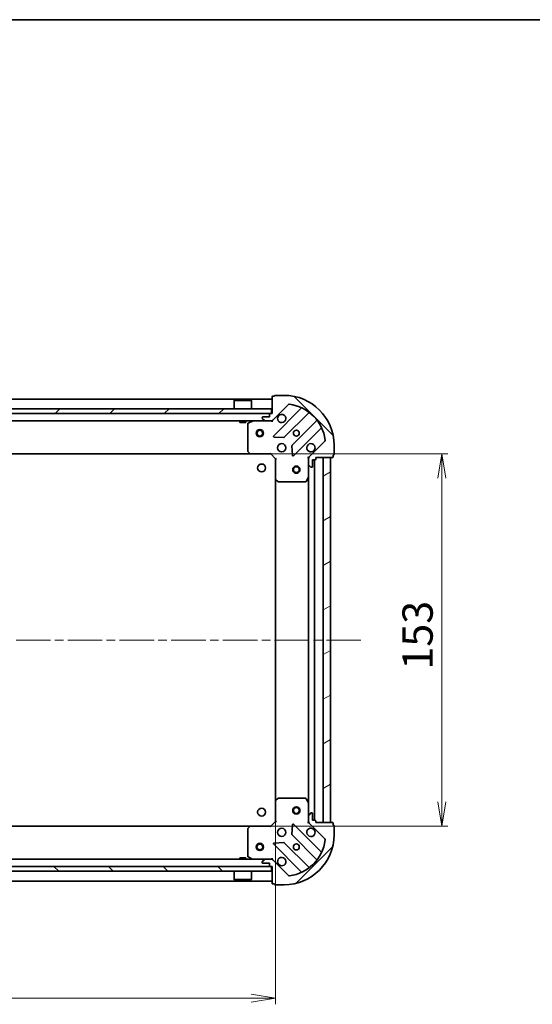
# Model space of a CAD drawing. Units: millimetres. Extents: x 36 to 8698, y 20 to 1425.
# Drawn here: x 1322 to 1533, y 1021 to 1425 of the extents above; entities that cross this region are included whole.
import ezdxf

# ---------------------------------------------------------------- set-up
doc = ezdxf.new("R2010")
doc.units = ezdxf.units.MM
doc.header["$LTSCALE"] = 2.5
doc.linetypes.add('CHAIN', pattern=[0.35429999999999995, 0.2362, -0.0295, 0.0591, -0.0295])
doc.layers.get('Defpoints').update_dxf_attribs({"lineweight": 25})
for name, color, linetype, lineweight in [('Border (ISO)', 7, 'Continuous', 35), ('Centerline (ISO)', 131, 'Continuous', 18), ('Dimension (ISO)', 7, 'Continuous', 18), ('Hatch (ISO)', 1, 'Continuous', 18), ('Visible (ISO)', 7, 'Continuous', 35)]:
    doc.layers.add(name, color=color, linetype=linetype, lineweight=lineweight)
doc.styles.add('Note Text (TK)', font='MS PGothic.ttf')
doc.dimstyles.new('Default - Method 1b (TK)', dxfattribs={"dimscale": 2.5, "dimtxt": 2.5, "dimasz": 2.5, "dimexe": 1, "dimexo": 1.499999999999999, "dimgap": 1, "dimtad": 1, "dimdsep": 46, "dimtxsty": 'Note Text (TK)', "dimblk": 'OPEN', "dimcen": 0.09, "dimdle": 5, "dimclrd": 100, "dimclre": 100, "dimclrt": 7, "dimadec": 1, "dimazin": 1, "dimtfac": 1, "dimtmove": 0, "dimatfit": 3, "dimldrblk": 'OPEN', "dimfxl": 1, "dimtolj": 1, "dimlwd": -1, "dimlwe": -1, "dimarcsym": 0})
pattern_1 = [(45, (951.2500018608504, -20.00000151044833), (-11.22532015133644, 11.22532015133644), [])]
pattern_2 = [(135.0002104591499, (951.2500018608504, -20.00000151044833), (-11.22527891835739, -11.22536138416403), [])]

# ---------------------------------------------------------------- blocks, each defined once
blk = doc.blocks.new('Borders tk図枠')
at = {"layer": 'Border (ISO)'}
blk.add_line((14.49999999999999, 289), (405.4999999999999, 289), dxfattribs=at)
blk = doc.blocks.new('_Open')
at = {"color": 0, "linetype": 'ByBlock', "lineweight": -2}
for p, q in [((-1, 0.1666666666666666), (0, 0)), ((-1, -0.1666666666666666), (0, 0)), ((0, 0), (-1, 0))]:
    blk.add_line(p, q, dxfattribs=at)
blk = doc.blocks.new('*D31')
at = {"layer": 'Defpoints', "color": 0}
for p in [(1416.607482925004, 1246.654100570089), (1495.359114680025, 1246.654100570089), (1416.607482924984, 1093.654100570083)]:
    blk.add_point(p, dxfattribs=at)
at = {"layer": 'Dimension (ISO)', "color": 100}
for p, q in [((1420.357482925004, 1246.654100570089), (1497.859114680025, 1246.654100570089)), ((1495.359114680025, 1103.654100570083), (1495.359114680025, 1236.654100570089)), ((1420.357482924984, 1093.654100570083), (1497.859114680025, 1093.654100570083))]:
    blk.add_line(p, q, dxfattribs=at)
at = {"layer": 'Dimension (ISO)', "color": 100, "xscale": 10, "yscale": 10, "zscale": 10}
for p, rotation in [((1495.359114680025, 1246.654100570089), 90), ((1495.359114680025, 1093.654100570083), 270)]:
    blk.add_blockref('_Open', p, dxfattribs=dict(at, rotation=rotation))
at = {"layer": 'Dimension (ISO)', "color": 7, "insert": (1485.384114680025, 1157.98705511554), "char_height": 6.25, "attachment_point": 4, "rotation": 90, "style": 'Note Text (TK)'}
blk.add_mtext('\\A1;\\fMS PGothic|b0|i0;{\\H12.4500;153', dxfattribs=at)
blk = doc.blocks.new('*D32')
at = {"layer": 'Defpoints', "color": 0}
for p in [(1114.044085459722, 1104.090703104829), (1427.044085459723, 1104.09070310482), (1114.044085459722, 1023.014324123004)]:
    blk.add_point(p, dxfattribs=at)
at = {"layer": 'Dimension (ISO)', "color": 100}
for p, q in [((1114.044085459722, 1100.340703104829), (1114.044085459722, 1020.514324123004)), ((1427.044085459723, 1100.34070310482), (1427.044085459723, 1020.514324123004)), ((1417.044085459723, 1023.014324123004), (1124.044085459722, 1023.014324123004))]:
    blk.add_line(p, q, dxfattribs=at)
at = {"layer": 'Dimension (ISO)', "color": 100, "xscale": 10, "yscale": 10, "zscale": 10, "rotation": 180}
blk.add_blockref('_Open', (1114.044085459722, 1023.014324123004), dxfattribs=at)
at = {"layer": 'Dimension (ISO)', "color": 100, "xscale": 10, "yscale": 10, "zscale": 10}
blk.add_blockref('_Open', (1427.044085459723, 1023.014324123004), dxfattribs=at)
at = {"layer": 'Dimension (ISO)', "color": 7, "insert": (1257.881869550631, 1032.989324123004), "char_height": 6.25, "attachment_point": 4, "style": 'Note Text (TK)'}
blk.add_mtext('\\A1;\\fMS PGothic|b0|i0;{\\H12.4500;313', dxfattribs=at)

msp = doc.modelspace()

# ---------------------------------------------------------------- hatches: boundary and pattern name
at = {"layer": 'Hatch (ISO)'}
h = msp.add_hatch(dxfattribs=at)
h.set_pattern_fill('ANSI31', color=256, scale=127, angle=90.00021045915, style=0)
h.set_pattern_definition(pattern_2)
edge = h.paths.add_edge_path()
edge.add_ellipse((1441.544085459743, 1244.739887007716), major_axis=(-0.7071067811865465, -0.7071067811865386), ratio=1, start_angle=270.0000000000003, end_angle=315.0000000000003)
edge.add_line((1440.544085459743, 1244.739887007716), (1440.544085459743, 1242.361207351275))
edge.add_ellipse((1441.044085459743, 1242.361207351275), major_axis=(-8e-16, -0.5000000000000006), ratio=1, start_angle=269.9999999999981, end_angle=314.9999999999979)
edge.add_line((1440.690532069149, 1242.007653960682), (1441.397638850336, 1241.300547179496))
edge.add_ellipse((1441.751192240929, 1241.654100570089), major_axis=(0.3535533905932748, -0.3535533905932759), ratio=1, start_angle=269.9999999999972, end_angle=314.999999999996)
edge.add_line((1441.751192240929, 1241.154100570089), (1441.944085459743, 1241.154100570089))
edge.add_ellipse((1441.944085459743, 1241.454100570089), major_axis=(0.299999999999998, -2.7e-15), ratio=1, start_angle=270.0000000000005, end_angle=360.0000000000022)
edge.add_line((1442.244085459743, 1241.454100570089), (1442.244085459743, 1244.154100570089))
edge.add_line((1442.244085459743, 1244.154100570089), (1443.244085459743, 1244.154100570089))
edge.add_ellipse((1443.244085459743, 1244.454100570089), major_axis=(0.3000000000000003, -2.7e-15), ratio=1, start_angle=270.0000000000005, end_angle=360.0000000000005)
edge.add_line((1443.544085459743, 1244.454100570089), (1443.544085459743, 1245.154100570089))
edge.add_line((1443.544085459743, 1245.154100570089), (1450.444085459743, 1245.154100570089))
edge.add_ellipse((1450.444085459743, 1245.454100570089), major_axis=(0.3000000000000003, -2.7e-15), ratio=1, start_angle=270.0000000000005, end_angle=360.0000000000005)
edge.add_line((1450.744085459743, 1245.454100570089), (1450.744085459743, 1246.154100570089))
edge.add_ellipse((1450.744085459743, 1246.454100570089), major_axis=(0.3000000000000003, 4e-15), ratio=1, start_angle=269.9999999999993, end_angle=359.9999999999976)
edge.add_line((1451.044085459743, 1246.454100570089), (1451.044085459743, 1250.154100570089))
edge.add_ellipse((1430.544085459743, 1250.154100570089), major_axis=(2.65e-14, 20.50000000000001), ratio=1, start_angle=270, end_angle=360)
edge.add_line((1430.544085459743, 1270.654100570089), (1426.844085459743, 1270.654100570089))
edge.add_ellipse((1426.844085459743, 1270.354100570089), major_axis=(-0.299999999999998, 2.7e-15), ratio=1, start_angle=269.9999999999938, end_angle=360.0000000000039)
edge.add_line((1426.544085459743, 1270.354100570089), (1425.844085459743, 1270.354100570089))
edge.add_ellipse((1425.844085459743, 1270.054100570089), major_axis=(-0.3000000000000025, -6e-16), ratio=1, start_angle=269.9999999999999, end_angle=359.9999999999999)
edge.add_line((1425.544085459743, 1270.054100570089), (1425.544085459743, 1263.154100570089))
edge.add_line((1425.544085459743, 1263.154100570089), (1424.844085459743, 1263.154100570089))
edge.add_ellipse((1424.844085459743, 1262.854100570089), major_axis=(-0.299999999999998, 5e-16), ratio=1, start_angle=270.0000000000001, end_angle=360.0000000000001)
edge.add_line((1424.544085459743, 1262.854100570089), (1424.544085459743, 1261.854100570089))
edge.add_line((1424.544085459743, 1261.854100570089), (1421.844085459743, 1261.854100570089))
edge.add_ellipse((1421.844085459743, 1261.554100570089), major_axis=(-0.299999999999998, 2.7e-15), ratio=1, start_angle=270.0000000000005, end_angle=360.0000000000005)
edge.add_line((1421.544085459743, 1261.554100570089), (1421.544085459743, 1261.361207351275))
edge.add_ellipse((1422.044085459743, 1261.361207351275), major_axis=(-8e-16, -0.4999999999999984), ratio=1, start_angle=270.0000000000001, end_angle=315.0000000000001)
edge.add_line((1421.690532069149, 1261.007653960682), (1422.397638850336, 1260.300547179495))
edge.add_ellipse((1422.751192240929, 1260.654100570089), major_axis=(0.3535533905932737, -0.3535533905932737), ratio=1, start_angle=269.9999999999942, end_angle=315)
edge.add_line((1422.751192240929, 1260.154100570089), (1425.12987189737, 1260.154100570089))
edge.add_ellipse((1425.12987189737, 1261.154100570089), major_axis=(0.999999999999992, -3.8e-15), ratio=1, start_angle=269.9999999999992, end_angle=315.0000000000009)
edge.add_line((1425.836978678556, 1260.446993788902), (1432.26652010895, 1266.876535219296))
edge.add_ellipse((1432.620073499543, 1266.522981828703), major_axis=(0.3535533905932715, 0.3535533905932727), ratio=1, start_angle=37.77203467178521, end_angle=89.99999999999852, ccw=False)
edge.add_ellipse((1430.544085459743, 1250.154100570089), major_axis=(16.86490796342049, -2.138896768279372), ratio=1, start_angle=14.455930656428393, end_angle=89.99999999999989, ccw=False)
edge.add_ellipse((1446.912966718357, 1252.230088609889), major_axis=(0.0629087284788053, -0.4960267048064817), ratio=1, start_angle=37.77203467178708, end_angle=90.00000000000239, ccw=False)
edge.add_line((1447.26652010895, 1251.876535219296), (1440.836978678556, 1245.446993788902))
h = msp.add_hatch(dxfattribs=at)
h.set_pattern_fill('ANSI31', color=256, scale=127, style=0)
h.set_pattern_definition(pattern_1)
h.paths.add_polyline_path([(1115.794085459743, 1265.154100570089), (1115.794085459743, 1263.154100570089), (1425.294085459743, 1263.154100570089), (1425.294085459743, 1265.154100570089)])
h = msp.add_hatch(dxfattribs=at)
h.set_pattern_fill('ANSI31', color=256, scale=127, angle=-14.99997778074499, style=0)
h.set_pattern_definition([(30.000022219255, (951.2500018608504, -20.00000151044833), (-7.937505331521658, 13.74815020692112), [])])
h.paths.add_polyline_path([(1449.544085459726, 1245.154100570082), (1446.544085459725, 1245.154100570082), (1446.544085459722, 1095.154100570082), (1449.544085459722, 1095.154100570082)])
h = msp.add_hatch(dxfattribs=at)
h.set_pattern_fill('ANSI31', color=256, scale=127, style=0)
h.set_pattern_definition(pattern_1)
edge = h.paths.add_edge_path()
edge.add_ellipse((1425.129871897349, 1079.154100570082), major_axis=(-0.7071067811865229, 0.707106781186562), ratio=1, start_angle=270.0000000000002, end_angle=315.0000000000006)
edge.add_line((1425.129871897349, 1080.154100570082), (1422.751192240908, 1080.154100570082))
edge.add_ellipse((1422.751192240908, 1079.654100570082), major_axis=(-0.5000000000000006, 1.19e-14), ratio=1, start_angle=269.9999999999973, end_angle=315.0000000000042)
edge.add_line((1422.397638850315, 1080.007653960676), (1421.690532069129, 1079.300547179489))
edge.add_ellipse((1422.044085459722, 1078.946993788896), major_axis=(-0.3535533905932837, -0.3535533905932669), ratio=1, start_angle=269.999999999997, end_angle=314.9999999999993)
edge.add_line((1421.544085459722, 1078.946993788896), (1421.544085459722, 1078.754100570082))
edge.add_ellipse((1421.844085459722, 1078.754100570082), major_axis=(-9.4e-15, -0.299999999999998), ratio=1, start_angle=270.0000000000017, end_angle=360.0000000000018)
edge.add_line((1421.844085459722, 1078.454100570082), (1424.544085459722, 1078.454100570082))
edge.add_line((1424.544085459722, 1078.454100570082), (1424.544085459722, 1077.454100570082))
edge.add_ellipse((1424.844085459722, 1077.454100570082), major_axis=(-9.4e-15, -0.3000000000000003), ratio=1, start_angle=270.0000000000017, end_angle=360.0000000000018)
edge.add_line((1424.844085459722, 1077.154100570082), (1425.544085459722, 1077.154100570082))
edge.add_line((1425.544085459722, 1077.154100570082), (1425.544085459721, 1070.254100570082))
edge.add_ellipse((1425.844085459722, 1070.254100570082), major_axis=(-9.4e-15, -0.3000000000000003), ratio=1, start_angle=270.0000000000017, end_angle=360.0000000000018)
edge.add_line((1425.844085459722, 1069.954100570082), (1426.544085459721, 1069.954100570082))
edge.add_ellipse((1426.844085459722, 1069.954100570082), major_axis=(-2.7e-15, -0.3000000000000003), ratio=1, start_angle=269.9999999999971, end_angle=360.0000000000005)
edge.add_line((1426.844085459722, 1069.654100570082), (1430.544085459722, 1069.654100570082))
edge.add_ellipse((1430.544085459722, 1090.154100570082), major_axis=(20.50000000000001, -4.816e-13), ratio=1, start_angle=270.0000000000001, end_angle=360)
edge.add_line((1451.044085459722, 1090.154100570082), (1451.044085459722, 1093.854100570082))
edge.add_ellipse((1450.744085459722, 1093.854100570082), major_axis=(9.4e-15, 0.299999999999998), ratio=1, start_angle=269.9999999999984, end_angle=360.0000000000018)
edge.add_line((1450.744085459722, 1094.154100570082), (1450.744085459722, 1094.854100570082))
edge.add_ellipse((1450.444085459722, 1094.854100570082), major_axis=(6e-15, 0.3000000000000025), ratio=1, start_angle=269.9999999999994, end_angle=360.0000000000012)
edge.add_line((1450.444085459722, 1095.154100570082), (1443.544085459722, 1095.154100570082))
edge.add_line((1443.544085459722, 1095.154100570082), (1443.544085459722, 1095.854100570082))
edge.add_ellipse((1443.244085459722, 1095.854100570082), major_axis=(7.1e-15, 0.299999999999998), ratio=1, start_angle=269.999999999998, end_angle=360.0000000000014)
edge.add_line((1443.244085459722, 1096.154100570082), (1442.244085459722, 1096.154100570082))
edge.add_line((1442.244085459722, 1096.154100570082), (1442.244085459722, 1098.854100570082))
edge.add_ellipse((1441.944085459722, 1098.854100570082), major_axis=(9.4e-15, 0.299999999999998), ratio=1, start_angle=270.0000000000001, end_angle=360.0000000000018)
edge.add_line((1441.944085459722, 1099.154100570082), (1441.751192240909, 1099.154100570082))
edge.add_ellipse((1441.751192240909, 1098.654100570082), major_axis=(-0.4999999999999984, 1.19e-14), ratio=1, start_angle=269.9999999999973, end_angle=315.0000000000035)
edge.add_line((1441.397638850316, 1099.007653960675), (1440.690532069129, 1098.300547179489))
edge.add_ellipse((1441.044085459722, 1097.946993788895), major_axis=(-0.3535533905932815, -0.3535533905932658), ratio=1, start_angle=269.9999999999934, end_angle=314.9999999999983)
edge.add_line((1440.544085459722, 1097.946993788895), (1440.544085459722, 1095.568314132455))
edge.add_ellipse((1441.544085459722, 1095.568314132455), major_axis=(-2.6e-14, -0.999999999999992), ratio=1, start_angle=270.0000000000005, end_angle=314.9999999999987)
edge.add_line((1440.836978678536, 1094.861207351268), (1447.26652010893, 1088.431665920874))
edge.add_ellipse((1446.912966718336, 1088.078112530281), major_axis=(0.3535533905932648, -0.3535533905932793), ratio=1, start_angle=37.772034671786514, end_angle=90.0000000000012, ccw=False)
edge.add_ellipse((1430.544085459722, 1090.154100570082), major_axis=(-2.138896768279746, -16.86490796342044), ratio=1, start_angle=14.455930656428393, end_angle=90.00000000000011, ccw=False)
edge.add_ellipse((1432.620073499522, 1073.785219311468), major_axis=(-0.4960267048064832, -0.0629087284787943), ratio=1, start_angle=37.77203467178839, end_angle=89.99999999999773, ccw=False)
edge.add_line((1432.266520108929, 1073.431665920875), (1425.836978678535, 1079.861207351269))
h = msp.add_hatch(dxfattribs=at)
h.set_pattern_fill('ANSI31', color=256, scale=127, angle=90.00021045915, style=0)
h.set_pattern_definition(pattern_2)
h.paths.add_polyline_path([(1115.794085459743, 1077.154100570086), (1115.794085459743, 1075.154100570086), (1425.294085459743, 1075.154100570086), (1425.294085459743, 1077.154100570086)])

# ---------------------------------------------------------------- linework, layer by layer
at = {"layer": 'Centerline (ISO)', "linetype": 'CHAIN', "ltscale": 23.99096870422363}
msp.add_line((1462.044085459724, 1170.154100570081), (1079.044085459723, 1170.154100570091), dxfattribs=at)
at = {"layer": 'Visible (ISO)'}
for p, q in [((1426.544085459743, 1270.354100570089), (1425.844085459743, 1270.354100570089)), ((1430.544085459743, 1270.654100570089), (1426.844085459743, 1270.654100570089)), ((1425.544085459743, 1269.154100570089), (1115.544085459744, 1269.154100570089)), ((1410.044085459743, 1268.654100570089), (1409.944085459743, 1268.554100570089)), ((1417.144085459743, 1268.554100570089), (1409.944085459743, 1268.554100570089)), ((1409.944085459743, 1265.154100570089), (1409.944085459743, 1268.554100570089)), ((1410.044085459743, 1268.654100570089), (1417.044085459743, 1268.654100570089)), ((1417.044085459743, 1268.654100570089), (1417.144085459743, 1268.554100570089)), ((1417.144085459743, 1265.154100570089), (1417.144085459743, 1268.554100570089)), ((1425.544085459743, 1270.054100570089), (1425.544085459743, 1263.154100570089)), ((1425.836978678556, 1260.446993788902), (1432.26652010895, 1266.876535219296)), ((1425.294085459743, 1265.154100570089), (1115.794085459743, 1265.154100570089)), ((1115.794085459743, 1263.154100570089), (1425.294085459743, 1263.154100570089)), ((1424.544085459743, 1262.854100570089), (1424.544085459743, 1261.854100570089)), ((1425.544085459743, 1263.154100570089), (1424.844085459743, 1263.154100570089)), ((1425.294085459743, 1263.154100570089), (1425.294085459743, 1265.154100570089)), ((1437.437288692572, 1265.247303802918), (1426.233261960767, 1254.043277071113)), ((1430.587173257105, 1253.447440899145), (1440.642800172934, 1263.503067814974)), ((1118.336978678539, 1260.154100570089), (1422.751192240929, 1260.154100570089)), ((1412.29408545978, 1260.154100570089), (1412.29408545978, 1259.554100570089)), ((1412.29408545978, 1259.554100570089), (1414.79408545978, 1259.554100570089)), ((1414.79408545978, 1260.154100570089), (1414.79408545978, 1259.554100570088)), ((1415.544085459743, 1258.968690373464), (1415.544085459743, 1247.772318646467)), ((1417.480741774343, 1260.122428727389), (1415.709921381093, 1259.237018530764)), ((1421.544085459743, 1261.554100570089), (1421.544085459743, 1261.361207351275)), ((1421.690532069149, 1261.007653960682), (1422.397638850336, 1260.300547179495)), ((1424.544085459743, 1261.854100570089), (1421.844085459743, 1261.854100570089)), ((1422.751192240929, 1260.154100570089), (1425.12987189737, 1260.154100570089)), ((1425.12987189737, 1260.154100570089), (1425.544085459743, 1260.154100570089)), ((1425.544085459743, 1260.243920848964), (1425.544085459743, 1260.154100570089)), ((1425.544085459741, 1259.803834823575), (1425.544085459743, 1260.154100570088)), ((1443.893052704628, 1260.25281528328), (1433.837425788799, 1250.197188367451)), ((1434.433261960767, 1245.843277071113), (1445.637288692572, 1257.047303802918)), ((1426.432308178913, 1253.531430570282), (1430.361955406539, 1253.359858467026)), ((1433.749843356681, 1249.971970516885), (1433.921415459937, 1246.042323289259)), ((1447.26652010895, 1251.876535219296), (1440.836978678556, 1245.446993788902)), ((1451.044085459743, 1246.454100570089), (1451.044085459743, 1250.154100570089)), ((1124.480687994464, 1246.654100570089), (1416.607482925004, 1246.654100570089)), ((1415.624732410748, 1247.567662251755), (1416.38812987601, 1246.749444175377)), ((1416.607482925005, 1246.654100570089), (1425.044085459743, 1246.654100570089)), ((1425.044085459743, 1246.654100570089), (1425.168349528455, 1246.954100570089)), ((1425.044085459743, 1246.654100570089), (1427.044085459743, 1244.654100570089)), ((1450.744085459743, 1245.454100570089), (1450.744085459743, 1246.154100570089)), ((1427.344085459743, 1244.778364638801), (1427.044085459743, 1244.654100570089)), ((1427.044085459743, 1244.654100570089), (1427.044085459743, 1236.21749803535)), ((1440.544085459743, 1245.154100570089), (1440.19381971323, 1245.154100570086)), ((1440.544085459742, 1245.154100570089), (1440.633905738619, 1245.154100570089)), ((1440.544085459743, 1244.740005853935), (1440.544085459743, 1245.154100570089)), ((1440.544085459743, 1244.739887007716), (1440.544085459743, 1242.361207351275)), ((1440.544085459743, 1237.224920963339), (1440.544085459743, 1242.361207351275)), ((1440.690532069149, 1242.007653960682), (1441.397638850336, 1241.300547179496)), ((1442.244085459743, 1241.454100570089), (1442.244085459743, 1244.154100570089)), ((1442.244085459743, 1244.154100570089), (1443.244085459743, 1244.154100570089)), ((1443.044085459723, 1096.154100570082), (1443.044085459726, 1244.154100570089)), ((1443.544085459742, 1244.454100570089), (1443.544085459742, 1245.154100570089)), ((1443.544085459742, 1245.154100570089), (1450.444085459743, 1245.154100570089)), ((1449.544085459726, 1245.154100570082), (1446.544085459725, 1245.154100570082)), ((1446.544085459725, 1245.154100570082), (1446.544085459722, 1095.154100570082)), ((1449.544085459722, 1095.154100570082), (1449.544085459726, 1245.154100570082)), ((1441.751192240929, 1241.154100570089), (1441.944085459743, 1241.154100570089)), ((1427.044085459726, 1236.21749803535), (1427.044085459723, 1104.09070310482)), ((1427.139429065031, 1235.998144986355), (1427.95764714141, 1235.234747521094)), ((1428.162303536122, 1235.154100570089), (1439.358675263118, 1235.154100570089)), ((1439.627003420418, 1235.319936491439), (1440.512413617043, 1237.090756884689)), ((1440.544085459726, 1237.224920963339), (1440.544085459723, 1103.083280176832)), ((1427.957647141389, 1105.073453619077), (1427.13942906501, 1104.310056153816)), ((1439.358675263098, 1105.154100570082), (1428.162303536101, 1105.154100570082)), ((1440.512413617023, 1103.217444255482), (1439.627003420398, 1104.988264648732)), ((1427.044085459723, 1104.090703104821), (1427.044085459723, 1095.654100570082)), ((1440.544085459723, 1097.946993788896), (1440.544085459723, 1103.083280176832)), ((1440.544085459722, 1097.946993788895), (1440.544085459722, 1095.568314132455)), ((1441.397638850316, 1099.007653960675), (1440.690532069129, 1098.300547179489)), ((1441.944085459723, 1099.154100570082), (1441.751192240909, 1099.154100570082)), ((1442.244085459722, 1096.154100570082), (1442.244085459722, 1098.854100570082)), ((1416.607482924984, 1093.654100570083), (1124.48068799446, 1093.65410057009)), ((1415.544085459722, 1092.535882493704), (1415.544085459722, 1081.339510766708)), ((1416.388129875989, 1093.558756964795), (1415.624732410728, 1092.740538888416)), ((1425.044085459722, 1093.654100570083), (1416.607482924984, 1093.654100570083)), ((1427.044085459723, 1095.654100570082), (1425.044085459722, 1093.654100570083)), ((1425.168349528435, 1093.354100570082), (1425.044085459723, 1093.654100570083)), ((1427.044085459723, 1095.654100570082), (1427.344085459723, 1095.529836501371)), ((1433.921415459916, 1094.265877850912), (1433.74984335666, 1090.336230623286)), ((1445.637288692551, 1083.260897337253), (1434.433261960746, 1094.464924069058)), ((1440.193819713209, 1095.154100570084), (1440.544085459722, 1095.154100570082)), ((1440.544085459723, 1095.154100570082), (1440.544085459723, 1095.568195286236)), ((1440.633905738598, 1095.154100570082), (1440.544085459722, 1095.154100570082)), ((1440.836978678536, 1094.861207351268), (1447.266520108929, 1088.431665920875)), ((1443.244085459723, 1096.154100570082), (1442.244085459722, 1096.154100570082)), ((1443.544085459722, 1095.154100570082), (1443.544085459722, 1095.854100570082)), ((1450.444085459722, 1095.154100570082), (1443.544085459722, 1095.154100570082)), ((1446.544085459722, 1095.154100570082), (1449.544085459722, 1095.154100570082)), ((1450.744085459722, 1094.154100570082), (1450.744085459722, 1094.854100570082)), ((1451.044085459722, 1090.154100570082), (1451.044085459722, 1093.854100570082)), ((1433.837425788778, 1090.11101277272), (1443.893052704607, 1080.055385856891)), ((1426.233261960746, 1086.264924069058), (1437.437288692551, 1075.060897337253)), ((1430.361955406519, 1086.948342673145), (1426.432308178893, 1086.776770569889)), ((1440.642800172913, 1076.805133325197), (1430.587173257084, 1086.860760241026)), ((1422.751192240909, 1080.154100570083), (1118.336978678534, 1080.15410057009)), ((1414.794085459706, 1080.754100570086), (1412.294085459706, 1080.754100570086)), ((1412.294085459706, 1080.154100570083), (1412.294085459706, 1080.754100570086)), ((1414.794085459705, 1080.154100570083), (1414.794085459706, 1080.754100570086)), ((1415.709921381072, 1081.071182609408), (1417.480741774322, 1080.185772412783)), ((1422.397638850315, 1080.007653960676), (1421.690532069129, 1079.300547179489)), ((1425.129871897349, 1080.154100570082), (1422.751192240909, 1080.154100570082)), ((1425.544085459722, 1080.154100570083), (1425.129871897349, 1080.154100570083)), ((1425.544085459722, 1080.154100570083), (1425.54408545972, 1080.504366316596)), ((1425.544085459722, 1080.154100570083), (1425.544085459722, 1080.064280291207)), ((1425.294085459742, 1077.154100570086), (1115.794085459743, 1077.154100570086)), ((1421.544085459722, 1078.946993788896), (1421.544085459722, 1078.754100570082)), ((1421.844085459722, 1078.454100570082), (1424.544085459722, 1078.454100570082)), ((1424.544085459722, 1078.454100570082), (1424.544085459722, 1077.454100570082)), ((1424.844085459722, 1077.154100570082), (1425.544085459722, 1077.154100570082)), ((1425.294085459742, 1075.154100570086), (1425.294085459742, 1077.154100570086)), ((1425.544085459722, 1077.154100570082), (1425.544085459722, 1070.254100570082)), ((1432.266520108929, 1073.431665920875), (1425.836978678536, 1079.861207351269)), ((1115.794085459743, 1075.154100570086), (1425.294085459742, 1075.154100570086)), ((1409.944085459742, 1075.154100570086), (1409.944085459742, 1071.754100570086)), ((1417.144085459742, 1075.154100570086), (1417.144085459742, 1071.754100570086)), ((1115.544085459721, 1071.15410057009), (1425.544085459722, 1071.154100570083)), ((1409.944085459742, 1071.754100570086), (1417.144085459742, 1071.754100570086)), ((1410.044085459743, 1071.654100570086), (1409.944085459742, 1071.754100570086)), ((1417.044085459743, 1071.654100570086), (1410.044085459743, 1071.654100570086)), ((1417.044085459743, 1071.654100570086), (1417.144085459742, 1071.754100570086)), ((1425.844085459722, 1069.954100570082), (1426.544085459721, 1069.954100570082)), ((1426.844085459722, 1069.654100570082), (1430.544085459722, 1069.654100570082))]:
    msp.add_line(p, q, dxfattribs=at)
for centre, radius in [((1420.544085459743, 1255.154100570089), 1.500000000000001), ((1420.544085459743, 1255.154100570089), 1.193275000000001), ((1435.544085459743, 1255.154100570089), 1.229499999999999), ((1429.544085459743, 1249.154100570089), 1.699999999999999), ((1421.244085459729, 1240.854100570083), 1.621000000000019), ((1435.544085459726, 1240.154100570082), 1.500000000000001), ((1435.544085459726, 1240.154100570082), 1.193275000000001), ((1421.244085459726, 1099.454100570081), 1.621000000000019), ((1435.544085459723, 1100.154100570082), 1.5), ((1435.544085459723, 1100.154100570082), 1.193275), ((1429.544085459722, 1091.154100570082), 1.699999999999998), ((1420.544085459722, 1085.154100570083), 1.500000000000004), ((1420.544085459722, 1085.154100570083), 1.193275000000004), ((1435.544085459722, 1085.154100570082), 1.229499999999998)]:
    msp.add_circle(centre, radius, dxfattribs=at)
for centre, radius, start, end in [((1425.844085459743, 1270.054100570089), 0.2999999999999999, 90, 180), ((1426.844085459743, 1270.354100570089), 0.2999999999999999, 90, 180), ((1430.544085459743, 1250.154100570089), 20.5, 0, 90), ((1432.620073499543, 1266.522981828703), 0.5, 82.77203467179099, 135.0000000000085), ((1430.544085459743, 1250.154100570089), 17, 7.227965328214219, 82.77203467178443), ((1424.844085459743, 1262.854100570089), 0.2999999999999999, 90, 180), ((1429.544085459743, 1261.154100570089), 1.699999999999998, 152.4998288192971, 117.5001711807007), ((1437.225156658216, 1265.459435837273), 0.3000000000000007, 314.9999999999895, 66.41781153358028), ((1440.85493220729, 1263.290935780618), 0.2999999999999992, 51.87232030146706, 135.0000000000259), ((1415.844085459743, 1258.968690373464), 0.3, 116.5650511770796, 180), ((1417.614905852993, 1259.854100570089), 0.3000000000000003, 90, 116.5650511770796), ((1421.844085459743, 1261.554100570089), 0.2999999999999999, 90, 180), ((1422.044085459743, 1261.361207351275), 0.5, 180, 224.9999999999915), ((1422.751192240929, 1260.654100570089), 0.5, 224.9999999999915, 269.999999999987), ((1425.12987189737, 1261.154100570089), 0.9999999999999996, 270, 314.9999999999939), ((1443.680920670272, 1260.464947317636), 0.3000000000000004, 314.9999999999745, 38.1276796985331), ((1426.445393995123, 1253.831145036757), 0.3, 134.9999999999896, 267.4999999999753), ((1445.849420726928, 1256.835171768562), 0.3000000000000011, 23.58218846641279, 134.9999999999896), ((1430.375041222749, 1253.659572933501), 0.3000000000000002, 267.500000000008, 315.0000000000108), ((1434.049557823155, 1249.985056333095), 0.3, 134.9999999999745, 182.4999999999744), ((1441.544085459743, 1249.154100570089), 1.699999999999998, 332.4998288192971, 297.5001711807007), ((1446.912966718357, 1252.23008860989), 0.4999999999999999, 314.9999999999885, 7.227965328206546), ((1415.844085459743, 1247.772318646467), 0.3000000000000026, 180, 223.0148572051864), ((1416.607482925005, 1246.954100570089), 0.3000000000000002, 223.0148572051864, 269.9999999999804), ((1434.221129926411, 1246.055409105469), 0.2999999999999994, 182.5000000000084, 314.9999999999895), ((1450.744085459743, 1246.454100570089), 0.2999999999999999, 270, 0), ((1441.544085459743, 1244.739887007716), 0.9999999999999998, 134.9999999999919, 180), ((1441.044085459743, 1242.361207351275), 0.5, 180, 224.9999999999915), ((1443.244085459743, 1244.454100570089), 0.2999999999999999, 270, 0), ((1450.444085459743, 1245.454100570089), 0.2999999999999999, 270, 0), ((1441.751192240929, 1241.654100570089), 0.5, 224.9999999999915, 269.999999999987), ((1441.944085459743, 1241.454100570089), 0.2999999999999999, 270, 0), ((1427.344085459743, 1236.21749803535), 0.3000000000000003, 180, 226.985142794802), ((1428.162303536122, 1235.454100570089), 0.3000000000000002, 226.985142794802, 269.9999999999804), ((1439.358675263118, 1235.454100570089), 0.3000000000000003, 270, 333.4349488229296), ((1440.244085459743, 1237.224920963339), 0.3000000000000003, 333.4349488229296, 0), ((1427.344085459723, 1104.090703104821), 0.2999999999999999, 133.014857205198, 180), ((1428.162303536101, 1104.854100570082), 0.3000000000000024, 90, 133.014857205198), ((1439.358675263098, 1104.854100570082), 0.3, 26.56505117707034, 90), ((1440.244085459723, 1103.083280176832), 0.3000000000000002, 0, 26.56505117707034), ((1441.044085459722, 1097.946993788895), 0.4999999999999995, 135.0000000000167, 180), ((1441.751192240909, 1098.654100570082), 0.4999999999999995, 90, 135.0000000000085), ((1441.944085459722, 1098.854100570082), 0.2999999999999996, 0, 90), ((1415.844085459722, 1092.535882493704), 0.2999999999999999, 136.9851427947807, 180), ((1416.607482924984, 1093.354100570083), 0.3, 90, 136.9851427948136), ((1434.22112992639, 1094.252792034702), 0.2999999999999998, 45.00000000002548, 177.5000000000256), ((1441.544085459722, 1091.154100570082), 1.699999999999998, 62.49982881929813, 27.50017118070198), ((1441.544085459722, 1095.568314132455), 0.9999999999999989, 180, 225.0000000000013), ((1443.244085459723, 1095.854100570082), 0.2999999999999996, 0, 90), ((1450.444085459722, 1094.854100570082), 0.2999999999999996, 0, 90), ((1450.744085459722, 1093.854100570082), 0.2999999999999997, 0, 90), ((1430.544085459722, 1090.154100570082), 20.49999999999998, 270, 0), ((1434.049557823134, 1090.323144807076), 0.3, 177.4999999999915, 225.0000000000103), ((1446.912966718336, 1088.078112530281), 0.4999999999999994, 352.7720346717733, 44.9999999999915), ((1426.445393995102, 1086.477056103414), 0.2999999999999992, 92.49999999999206, 224.9999999999891), ((1430.375041222728, 1086.64862820667), 0.2999999999999998, 45.00000000002548, 92.50000000002466), ((1430.544085459722, 1090.154100570082), 16.99999999999998, 277.2279653282155, 352.7720346717842), ((1415.844085459722, 1081.339510766708), 0.3000000000000002, 180, 243.4349488229204), ((1417.614905852972, 1080.454100570083), 0.3, 243.4349488228911, 269.9999999999804), ((1422.751192240909, 1079.654100570082), 0.4999999999999995, 90, 135.0000000000085), ((1425.129871897349, 1079.154100570082), 0.9999999999999989, 45.00000000000806, 90), ((1429.544085459722, 1079.154100570082), 1.699999999999997, 242.4998288192929, 207.500171180702), ((1443.680920670251, 1079.843253822535), 0.2999999999999989, 321.8723203014279, 44.99999999997409), ((1445.849420726907, 1083.473029371609), 0.3000000000000005, 225.0000000000255, 336.4178115335926), ((1422.044085459722, 1078.946993788896), 0.4999999999999995, 135.0000000000167, 180), ((1421.844085459722, 1078.754100570082), 0.2999999999999996, 180, 270), ((1424.844085459722, 1077.454100570082), 0.2999999999999996, 180, 270), ((1440.854932207269, 1077.017265359553), 0.3000000000000002, 225.0000000000255, 308.1276796985818), ((1432.620073499522, 1073.785219311468), 0.4999999999999996, 224.9999999999996, 277.2279653282156), ((1437.225156658195, 1074.848765302897), 0.300000000000001, 293.5821884664197, 45.00000000001036), ((1425.844085459722, 1070.254100570082), 0.2999999999999996, 180, 270), ((1426.844085459722, 1069.954100570082), 0.2999999999999996, 180, 270)]:
    msp.add_arc(centre, radius, start, end, dxfattribs=at)
for points, knots in [([(1428.036169388584, 1261.939077717743), (1428.116724979116, 1262.09382243859), (1428.22315789621, 1262.23733606259), (1428.460849967242, 1262.475028133622), (1428.604363591242, 1262.581461050716), (1428.759108312089, 1262.662016641248)], [0.2789125936271499, 0.2789125936271499, 0.2789125936271499, 0.2789125936271499, 0.3293346962055621, 0.3293346962055621, 0.3797567987839744, 0.3797567987839744, 0.3797567987839744, 0.3797567987839744]), ([(1443.052001530903, 1248.369123422435), (1442.971445940371, 1248.214378701588), (1442.865013023276, 1248.070865077588), (1442.627320952244, 1247.833173006555), (1442.483807328244, 1247.726740089462), (1442.329062607397, 1247.646184498929)], [0.278912593627149, 0.278912593627149, 0.278912593627149, 0.278912593627149, 0.3293346962055633, 0.3293346962055633, 0.3797567987839778, 0.3797567987839778, 0.3797567987839778, 0.3797567987839778]), ([(1442.329062607376, 1092.662016641241), (1442.483807328223, 1092.58146105071), (1442.627320952223, 1092.475028133615), (1442.865013023256, 1092.237336062583), (1442.97144594035, 1092.093822438583), (1443.052001530882, 1091.939077717736)], [0.2789125936271499, 0.2789125936271499, 0.2789125936271499, 0.2789125936271499, 0.3293346962055621, 0.3293346962055621, 0.3797567987839744, 0.3797567987839744, 0.3797567987839744, 0.3797567987839744]), ([(1428.759108312068, 1077.646184498923), (1428.604363591221, 1077.726740089455), (1428.460849967221, 1077.833173006549), (1428.223157896189, 1078.070865077581), (1428.116724979095, 1078.214378701581), (1428.036169388563, 1078.369123422429)], [0.278912593627149, 0.278912593627149, 0.278912593627149, 0.278912593627149, 0.3293346962055633, 0.3293346962055633, 0.3797567987839778, 0.3797567987839778, 0.3797567987839778, 0.3797567987839778])]:
    msp.add_open_spline(points, degree=3, knots=knots, dxfattribs=at)

# ---------------------------------------------------------------- block references
at = {"xscale": 5, "yscale": 5, "zscale": 5}
msp.add_blockref('Borders tk図枠', (951.2500018608504, -20.00000151044833), dxfattribs=at)

# ---------------------------------------------------------------- dimensions: what is measured, and where the dimension line sits
at = {"layer": 'Dimension (ISO)', "color": 100}
for base, p1, p2, angle, picture, middle in [((1495.359114680025, 1246.654100570089), (1416.607482924984, 1093.654100570083), (1416.607482925004, 1246.654100570089), 90, '*D31', (1495.359114680025, 1170.154100570086)), ((1114.044085459722, 1023.014324123004), (1427.044085459723, 1104.09070310482), (1114.044085459722, 1104.090703104829), 180, '*D32', (1270.544085459722, 1023.014324123004))]:
    dim = msp.add_linear_dim(base=base, p1=p1, p2=p2, angle=angle, text='\\fMS PGothic|b0|i0;{\\H12.4500;<>', dimstyle='Default - Method 1b (TK)', override={"dimasz": 4, "dimgap": 1.5, "dimdec": 0, "dimtol": 0, "dimlim": 0, "dimtp": 0, "dimtm": 0, "dimtdec": 0, "dimtofl": 0, "dimatfit": 1}, dxfattribs=at)
    dim.commit()
    dim.dimension.update_dxf_attribs({"geometry": picture, "text_midpoint": middle, "dimtype": 160})

doc.saveas('drawing.dxf')
